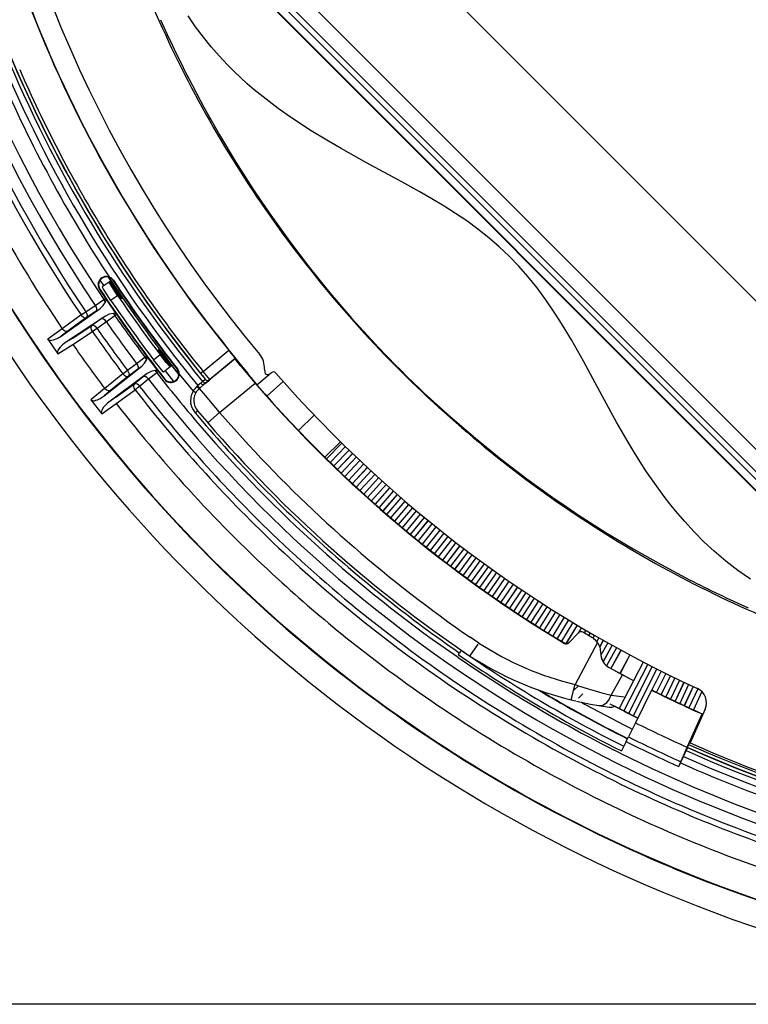
# Model space of a CAD drawing. Extents: x 0 to 1680, y 0 to 1188.
# Drawn here: x 222 to 291, y 750 to 844 of the extents above; entities that cross this region are included whole.
import ezdxf

# ---------------------------------------------------------------- set-up
doc = ezdxf.new("R2010")
doc.units = 0
doc.layers.get('0').update_dxf_attribs({"linetype": 'CONTINUOUS'})

msp = doc.modelspace()

# ---------------------------------------------------------------- linework, layer by layer
at = {"color": 7}
for p, q in [((254.821579, 854.440247), (301.859985, 807.401855)), ((247.750381, 847.369019), (294.789185, 800.330688)), ((293.728394, 799.270264), (246.689972, 846.308655)), ((292.805206, 798.376221), (245.795975, 845.385437)), ((292.829987, 798.400635), (245.820786, 845.409851)), ((293.374786, 798.916626), (246.33638, 845.955078)), ((238.684784, 843.284668), (237.981583, 844.31665)), ((239.429977, 842.282227), (238.684784, 843.284668)), ((240.158371, 841.379883), (239.429977, 842.282227)), ((240.920776, 840.504639), (240.158371, 841.379883)), ((241.715179, 839.657837), (240.920776, 840.504639)), ((242.330383, 839.041443), (241.715179, 839.657837)), ((242.961578, 838.44104), (242.330383, 839.041443)), ((238.022385, 838.350647), (239.462372, 835.634277)), ((243.60878, 837.855835), (242.961578, 838.44104)), ((244.269577, 837.285889), (243.60878, 837.855835)), ((245.394775, 836.373413), (244.269577, 837.285889)), ((246.550781, 835.501038), (245.394775, 836.373413)), ((239.462372, 835.634277), (240.962372, 832.981445)), ((247.733978, 834.665833), (246.550781, 835.501038)), ((248.636383, 834.061401), (247.733978, 834.665833)), ((249.549973, 833.475037), (248.636383, 834.061401)), ((251.342773, 832.384277), (249.549973, 833.475037)), ((240.962372, 832.981445), (242.522385, 830.388245)), ((252.548782, 831.686279), (251.342773, 832.384277)), ((254.983978, 830.333862), (252.548782, 831.686279)), ((242.522385, 830.388245), (244.14798, 827.843872)), ((258.334381, 828.51709), (254.983978, 830.333862)), ((259.990784, 827.597839), (258.334381, 828.51709)), ((244.14798, 827.843872), (244.987579, 826.58667)), ((261.201996, 826.899414), (259.990784, 827.597839)), ((244.987579, 826.58667), (245.846771, 825.337402)), ((262.395203, 826.180237), (261.201996, 826.899414)), ((263.472382, 825.493835), (262.395203, 826.180237)), ((264.526001, 824.780273), (263.472382, 825.493835)), ((245.846771, 825.337402), (247.629181, 822.857849)), ((265.596405, 824.001465), (264.526001, 824.780273)), ((266.632385, 823.184204), (265.596405, 824.001465)), ((247.629181, 822.857849), (249.50798, 820.392639)), ((267.626007, 822.328613), (266.632385, 823.184204)), ((268.578796, 821.430664), (267.626007, 822.328613)), ((269.488403, 820.489868), (268.578796, 821.430664)), ((249.50798, 820.392639), (251.493576, 817.936279)), ((270.355194, 819.50824), (269.488403, 820.489868)), ((229.930374, 818.621826), (229.582779, 819.150269)), ((230.443985, 818.961853), (229.777176, 818.520264)), ((230.357178, 819.427002), (230.597183, 819.063049)), ((230.443573, 818.96106), (230.444382, 818.961853)), ((230.443573, 818.959473), (230.443573, 818.96106)), ((230.443985, 818.956238), (230.443573, 818.959473)), ((230.44838, 818.945435), (230.443985, 818.956238)), ((230.476776, 818.983398), (230.444382, 818.961853)), ((230.49118, 818.864258), (230.44838, 818.945435)), ((230.559982, 819.038208), (230.476776, 818.983398)), ((230.476776, 818.983398), (230.478775, 818.983398)), ((230.478775, 818.983398), (230.480377, 818.982666)), ((230.480377, 818.982666), (230.485184, 818.978638)), ((230.485184, 818.978638), (230.527985, 818.92865)), ((230.527985, 818.92865), (230.751175, 818.62146)), ((230.597183, 819.063049), (230.559982, 819.038208)), ((230.559982, 819.036255), (230.559982, 819.038208)), ((230.561172, 819.033081), (230.559982, 819.036255)), ((230.577972, 819.001465), (230.561172, 819.033081)), ((230.825577, 818.614624), (230.577972, 819.001465)), ((230.842773, 819.13623), (230.806381, 819.112244)), ((271.239594, 818.410645), (270.355194, 819.50824)), ((229.519577, 818.259399), (229.555984, 818.283447)), ((229.519577, 818.259399), (230.099579, 817.391846)), ((229.555984, 818.284241), (229.549576, 818.29425)), ((229.776779, 818.519043), (229.777176, 818.520264)), ((229.776779, 818.516602), (229.776779, 818.519043)), ((229.779572, 818.50824), (229.776779, 818.516602)), ((229.793579, 818.479004), (229.779572, 818.50824)), ((229.899582, 818.296631), (229.793579, 818.479004)), ((230.307175, 817.659851), (229.899582, 818.296631)), ((230.682785, 818.550659), (230.49118, 818.864258)), ((231.24678, 817.693848), (230.682785, 818.550659)), ((230.751175, 818.62146), (231.344772, 817.759033)), ((230.777985, 818.583008), (230.825577, 818.614624)), ((230.825577, 818.614624), (231.65918, 817.38147)), ((272.0784, 817.273071), (271.239594, 818.410645)), ((229.113571, 816.728638), (229.943985, 817.2854)), ((229.880783, 816.719055), (230.099976, 817.057861)), ((229.943985, 817.2854), (230.099579, 817.391846)), ((230.099976, 817.057434), (229.943985, 817.2854)), ((230.167175, 817.291016), (230.099579, 817.391846)), ((230.099579, 817.057861), (230.167984, 817.291016)), ((230.167175, 817.291016), (231.081177, 815.956665)), ((230.579971, 817.252258), (230.307175, 817.659851)), ((230.579971, 817.252258), (231.24678, 817.693848)), ((231.344772, 817.759033), (231.620377, 817.354614)), ((231.620377, 817.354614), (231.65918, 817.38147)), ((251.493576, 817.936279), (253.592773, 815.490601)), ((272.877594, 816.099854), (272.0784, 817.273071)), ((225.858383, 813.81543), (229.591583, 816.443848)), ((227.757584, 815.831421), (228.204376, 816.132629)), ((228.204376, 816.132629), (229.113571, 816.728638)), ((228.204376, 816.132629), (228.303986, 815.935425)), ((229.188385, 816.176636), (228.279175, 815.580688)), ((229.113571, 816.728638), (229.200378, 816.564636)), ((229.188385, 816.176636), (229.591583, 816.443848)), ((229.233185, 816.237427), (229.188385, 816.176636)), ((229.200378, 816.564636), (229.247177, 816.39624)), ((229.249573, 816.311401), (229.233185, 816.237427)), ((229.247177, 816.39624), (229.249573, 816.311401)), ((229.59198, 816.443481), (229.880371, 816.719055)), ((227.75798, 815.830688), (225.956375, 814.515869)), ((230.083176, 815.72583), (226.283981, 813.194214)), ((228.279175, 815.580688), (227.392776, 814.937866)), ((228.026779, 815.592285), (228.110779, 815.56189)), ((228.110779, 815.56189), (228.191971, 815.554199)), ((228.191971, 815.554199), (228.279175, 815.580688)), ((228.325974, 815.646606), (228.279572, 815.580688)), ((228.303986, 815.935425), (228.331985, 815.835815)), ((228.341583, 815.742249), (228.325974, 815.646606)), ((228.331985, 815.835815), (228.341583, 815.742249)), ((229.688385, 815.446655), (228.803986, 814.814209)), ((230.17598, 815.177002), (229.29158, 814.544678)), ((230.083176, 815.72583), (229.688385, 815.446655)), ((229.760376, 815.466248), (229.688385, 815.446655)), ((229.833572, 815.455444), (229.760376, 815.466248)), ((229.910385, 815.423828), (229.833572, 815.455444)), ((230.048782, 815.322632), (229.910385, 815.423828)), ((230.169571, 815.185852), (230.048782, 815.322632)), ((230.445175, 815.895874), (230.083176, 815.726257)), ((230.17598, 815.177002), (230.169571, 815.185852)), ((230.995575, 815.750244), (230.17598, 815.177002)), ((230.839584, 815.977844), (230.445175, 815.89624)), ((230.839584, 815.978271), (230.995575, 815.750244)), ((231.081573, 815.957031), (230.839584, 815.977417)), ((231.150772, 815.856689), (230.995575, 815.750244)), ((231.150772, 815.856689), (231.081177, 815.956665)), ((253.592773, 815.490601), (255.803574, 813.06665)), ((273.402008, 815.283447), (272.877594, 816.099854)), ((273.912384, 814.454651), (273.402008, 815.283447)), ((225.956772, 814.515442), (224.587982, 813.515869)), ((226.510376, 814.293457), (225.857971, 813.816284)), ((226.089981, 814.369446), (225.957184, 814.50708)), ((226.185974, 814.307434), (226.089981, 814.369446)), ((226.305984, 814.263855), (226.185974, 814.307434)), ((226.415176, 814.259888), (226.305984, 814.263855)), ((226.510376, 814.293823), (226.415176, 814.259888)), ((227.392776, 814.937866), (226.510376, 814.293457)), ((226.964783, 813.630249), (228.804382, 814.814209)), ((226.975174, 813.028687), (228.849579, 814.237061)), ((228.723572, 814.578247), (228.726379, 814.66748)), ((228.76358, 814.404236), (228.723572, 814.578247)), ((228.726379, 814.66748), (228.749985, 814.746216)), ((228.749985, 814.746216), (228.803986, 814.814209)), ((228.849579, 814.237061), (228.76358, 814.404236)), ((229.29158, 814.544678), (228.849579, 814.237061)), ((229.285583, 814.553833), (229.29158, 814.544678)), ((274.506409, 813.451416), (273.912384, 814.454651)), ((224.594772, 813.505005), (224.587585, 813.515442)), ((224.587982, 813.515869), (225.54718, 812.115051)), ((224.594376, 813.504639), (224.773178, 813.414673)), ((225.475571, 813.58667), (225.858383, 813.815857)), ((226.964783, 813.630249), (226.283981, 813.194214)), ((275.657196, 811.412231), (274.506409, 813.451416)), ((225.56398, 812.459045), (225.520782, 812.341431)), ((225.54718, 812.115051), (226.975174, 813.028687)), ((225.760376, 812.745483), (225.563583, 812.459473)), ((235.143982, 812.537476), (235.106384, 812.509033)), ((235.106384, 812.509033), (235.401978, 812.119446)), ((235.143982, 812.537476), (236.048386, 811.355042)), ((239.397171, 810.443481), (241.84758, 812.46106)), ((241.84758, 812.46106), (242.054779, 812.204224)), ((241.861984, 812.484619), (243.200378, 810.836243)), ((225.520782, 812.341431), (225.509186, 812.227051)), ((225.509186, 812.227051), (225.54718, 812.115051)), ((233.056778, 811.198608), (233.856781, 811.798218)), ((233.823975, 811.229858), (234.02478, 811.579041)), ((233.856781, 811.798218), (234.006775, 811.912659)), ((234.02478, 811.578613), (233.856781, 811.798218)), ((234.079575, 811.81543), (234.006775, 811.912659)), ((234.023972, 811.579041), (234.080383, 811.81543)), ((234.079575, 811.81543), (235.062378, 810.53064)), ((234.678375, 811.555054), (235.308777, 812.047485)), ((235.102371, 811.009399), (234.678375, 811.555054)), ((235.882782, 811.313477), (235.308777, 812.047485)), ((235.401978, 812.119446), (236.107178, 811.177856)), ((242.454376, 811.648254), (239.438385, 809.165039)), ((242.466385, 811.675415), (240.025574, 809.665405)), ((242.054779, 812.204224), (242.428375, 811.731445)), ((242.428375, 811.731445), (242.462784, 811.683472)), ((242.454376, 811.648254), (242.466385, 811.675415)), ((242.454376, 811.645447), (242.454376, 811.648254)), ((242.459579, 811.634277), (242.454376, 811.645447)), ((242.511581, 811.557861), (242.459579, 811.634277)), ((242.462784, 811.683472), (242.466385, 811.676636)), ((242.466385, 811.676636), (242.466385, 811.675415)), ((242.991974, 810.942627), (242.511581, 811.557861)), ((229.958374, 808.119019), (233.549179, 810.939087)), ((231.749573, 810.231812), (232.179977, 810.555847)), ((232.179977, 810.555847), (233.056778, 811.198608)), ((232.179977, 810.555847), (232.22998, 810.481079)), ((233.160385, 810.651489), (232.283981, 810.00824)), ((233.056778, 811.198608), (233.151978, 811.039429)), ((233.151978, 811.039429), (233.207581, 810.873413)), ((233.160385, 810.651489), (233.549179, 810.939087)), ((233.201981, 810.7146), (233.160385, 810.651489)), ((233.214371, 810.789062), (233.201981, 810.7146)), ((233.207581, 810.873413), (233.214371, 810.789062)), ((233.549179, 810.939087), (233.823578, 811.230225)), ((234.81958, 810.539429), (234.429977, 810.437012)), ((234.81958, 810.539429), (234.987579, 810.319824)), ((235.062378, 810.531433), (234.81958, 810.538635)), ((235.137177, 810.434631), (235.062378, 810.53064)), ((235.451981, 810.578613), (235.102371, 811.009399)), ((235.601181, 810.409851), (235.451981, 810.578613)), ((236.255981, 810.883057), (235.62558, 810.391052)), ((235.769974, 810.503845), (236.577179, 809.479858)), ((236.19838, 810.936646), (235.882782, 811.313477)), ((236.003174, 811.320251), (236.048386, 811.355042)), ((236.300781, 811.039062), (236.048386, 811.355042)), ((236.107178, 811.177856), (236.260773, 810.958252)), ((236.247574, 810.887085), (236.19838, 810.936646)), ((236.252777, 810.883423), (236.247574, 810.887085)), ((236.254379, 810.883057), (236.252777, 810.883423)), ((236.255981, 810.883057), (236.254379, 810.883057)), ((236.255981, 810.883057), (236.287186, 810.907471)), ((236.260773, 810.958252), (236.282379, 810.921875)), ((236.282379, 810.921875), (236.286774, 810.911865)), ((236.286774, 810.911865), (236.287582, 810.909058)), ((236.287186, 810.907471), (236.365585, 810.968628)), ((236.287582, 810.909058), (236.287186, 810.907471)), ((236.356384, 810.97583), (236.300781, 811.039062)), ((236.363983, 810.969055), (236.356384, 810.97583)), ((236.365585, 810.968628), (236.363983, 810.969055)), ((236.365585, 810.968628), (236.400772, 810.99585)), ((236.400772, 810.996216), (237.083176, 810.129456)), ((236.924377, 810.654663), (236.958771, 810.681885)), ((237.054779, 810.402222), (236.924377, 810.654663)), ((242.991974, 810.942627), (244.350372, 809.323059)), ((243.200378, 810.836243), (243.697174, 810.209045)), ((245.242371, 810.663818), (245.26918, 810.363037)), ((277.225586, 808.525879), (275.657196, 811.412231)), ((231.749573, 810.231812), (230.016785, 808.827881)), ((234.077576, 810.247803), (230.415985, 807.521057)), ((232.283981, 810.00824), (231.431976, 809.319824)), ((232.031982, 810.00708), (232.121979, 809.980652)), ((232.121979, 809.980652), (232.213974, 809.980225)), ((232.213974, 809.980225), (232.283981, 810.00824)), ((232.22998, 810.481079), (232.294373, 810.353455)), ((232.33078, 810.089844), (232.283981, 810.00824)), ((232.294373, 810.353455), (232.334778, 810.206665)), ((232.334778, 810.206665), (232.33078, 810.089844)), ((233.697983, 809.948242), (232.847977, 809.27063)), ((234.199173, 809.704651), (233.349182, 809.027039)), ((234.077576, 810.24823), (233.697983, 809.948242)), ((233.769974, 809.971802), (233.697983, 809.948242)), ((233.845184, 809.964233), (233.769974, 809.971802)), ((233.924774, 809.935425), (233.845184, 809.964233)), ((234.070374, 809.838623), (233.924774, 809.935425)), ((234.199173, 809.704651), (234.070374, 809.838623)), ((234.430374, 810.436646), (234.077576, 810.24823)), ((234.987579, 810.319824), (234.199173, 809.704651)), ((235.137177, 810.434631), (234.987579, 810.319824)), ((235.137177, 810.434631), (235.711975, 809.699463)), ((235.621582, 810.392212), (235.601181, 810.409851)), ((235.623978, 810.391052), (235.621582, 810.392212)), ((235.62558, 810.391052), (235.623978, 810.391052)), ((235.711975, 809.699463), (235.746384, 809.726257)), ((235.752777, 809.718262), (235.74678, 809.72583)), ((237.129181, 810.192261), (238.443573, 808.565063)), ((239.397171, 810.443481), (239.164383, 810.255005)), ((239.164383, 810.255005), (239.331573, 810.048645)), ((239.331573, 810.048645), (239.567581, 809.753845)), ((239.352783, 809.484253), (239.602783, 809.697876)), ((240.025986, 809.665833), (239.396378, 810.443054)), ((239.567581, 809.753845), (239.582382, 809.735046)), ((239.582382, 809.735046), (239.60318, 809.706665)), ((239.60318, 809.706665), (239.602371, 809.698242)), ((239.622772, 809.317444), (239.913574, 809.560242)), ((239.913574, 809.560242), (239.995972, 809.630615)), ((239.995972, 809.630615), (240.024384, 809.656616)), ((240.025574, 809.665405), (240.024384, 809.656616)), ((243.697174, 810.209045), (243.735977, 810.151489)), ((243.725174, 810.131042), (243.738785, 810.142212)), ((243.725174, 810.131042), (243.725174, 810.129883)), ((243.725174, 810.129883), (243.725983, 810.127808)), ((243.725983, 810.127808), (243.737579, 810.110229)), ((243.735977, 810.151489), (243.738373, 810.145874)), ((243.737579, 810.110229), (243.941971, 809.854614)), ((243.738373, 810.145874), (243.739182, 810.143799)), ((243.739182, 810.143799), (243.738785, 810.142212)), ((243.941971, 809.854248), (244.491974, 809.207458)), ((244.533981, 809.15863), (245.698776, 810.171021)), ((245.633575, 810.14624), (245.752777, 810.207031)), ((245.752777, 810.207031), (245.897583, 810.328613)), ((230.009979, 808.829041), (228.700378, 807.755432)), ((230.584381, 808.631042), (229.958771, 808.118652)), ((230.065979, 808.765442), (230.012772, 808.825073)), ((230.210785, 808.652649), (230.065979, 808.765442)), ((230.36998, 808.592285), (230.210785, 808.652649)), ((230.584381, 808.631042), (230.485977, 808.590637)), ((231.431976, 809.319824), (230.584778, 808.630615)), ((231.073181, 807.991821), (232.847977, 809.27063)), ((231.114777, 807.391846), (232.923584, 808.696655)), ((232.777985, 809.120239), (232.797577, 809.199829)), ((232.779984, 809.03064), (232.777985, 809.120239)), ((232.829178, 808.859009), (232.779984, 809.03064)), ((232.797577, 809.199829), (232.847977, 809.27063)), ((232.923584, 808.696655), (232.829178, 808.859009)), ((233.349182, 809.027039), (232.923584, 808.696655)), ((238.791977, 809.012207), (238.891174, 809.097412)), ((238.791977, 809.012207), (239.045975, 808.833862)), ((239.169174, 809.331055), (238.891174, 809.097412)), ((239.160782, 808.931885), (239.045975, 808.833862)), ((239.653976, 808.115479), (239.046371, 808.834229)), ((239.160782, 808.931885), (239.438385, 809.165039)), ((239.307571, 809.199829), (239.168777, 809.331055)), ((239.35318, 809.483887), (239.169174, 809.331055)), ((239.391983, 809.15863), (239.307571, 809.199829)), ((239.491974, 809.352661), (239.35318, 809.483887)), ((239.426773, 809.15863), (239.391983, 809.15863)), ((239.438385, 809.165039), (239.426773, 809.15863)), ((239.622772, 809.317444), (239.438385, 809.165039)), ((239.576385, 809.311401), (239.491974, 809.352661)), ((239.610779, 809.311035), (239.576385, 809.311401)), ((239.622772, 809.317444), (239.610779, 809.311035)), ((240.969971, 806.539856), (244.349976, 809.323059)), ((247.036774, 809.479004), (245.458771, 808.107422)), ((228.705582, 807.753418), (229.736771, 806.405029)), ((229.581573, 807.867065), (229.958374, 808.119446)), ((230.485977, 808.590637), (230.36998, 808.592285)), ((231.073181, 807.991821), (230.415985, 807.521057)), ((238.702774, 808.417053), (238.443573, 808.565063)), ((240.26358, 807.387085), (239.654373, 808.115845)), ((260.487183, 808.383057), (262.909607, 806.173828)), ((278.279999, 806.593018), (277.225586, 808.525879)), ((229.73558, 806.749451), (229.698776, 806.629883)), ((229.916779, 807.04541), (229.735184, 806.749451)), ((229.736771, 806.405029), (231.114777, 807.391846)), ((238.237976, 807.33783), (238.223984, 807.423035)), ((238.723175, 806.894287), (238.868774, 806.689453)), ((240.610382, 806.971069), (240.26358, 807.387085)), ((240.789185, 806.756226), (240.610382, 806.971069)), ((240.969971, 806.539856), (240.789185, 806.756226)), ((229.698776, 806.629883), (229.69278, 806.515015)), ((229.69278, 806.515015), (229.736771, 806.404663)), ((238.639984, 806.49585), (238.868774, 806.689453)), ((238.868774, 806.689087), (239.740372, 805.667847)), ((239.834381, 805.558655), (240.969971, 806.539856)), ((240.969971, 806.539856), (243.731171, 803.447876)), ((248.505585, 804.806641), (249.973572, 806.297058)), ((262.909607, 806.173828), (265.355194, 804.074646)), ((278.817596, 805.628662), (278.279999, 806.593018)), ((239.740372, 805.667847), (239.834381, 805.558655)), ((279.922791, 803.713013), (278.817596, 805.628662)), ((265.355194, 804.075073), (267.810791, 802.089478)), ((252.501175, 803.733398), (251.012772, 802.264648)), ((251.15358, 802.126221), (252.617981, 803.618286)), ((251.501175, 801.786255), (252.959976, 803.284241)), ((251.503586, 801.783813), (252.962372, 803.28186)), ((280.494781, 802.765442), (279.922791, 803.713013)), ((251.855576, 801.442261), (253.30838, 802.946289)), ((252.205978, 801.105042), (253.652771, 802.614624)), ((252.208771, 801.102661), (253.655182, 802.612671)), ((252.563583, 800.764282), (254.003983, 802.279846)), ((267.810791, 802.089478), (270.275208, 800.211426)), ((281.082001, 801.82666), (280.494781, 802.765442)), ((252.916382, 800.42981), (254.351181, 801.95105)), ((252.919174, 800.427429), (254.353577, 801.948608)), ((253.276779, 800.091858), (254.704773, 801.618652)), ((253.632385, 799.760254), (255.054779, 801.29303)), ((253.634781, 799.757812), (255.057175, 801.290649)), ((281.686401, 800.898254), (281.082001, 801.82666)), ((253.995178, 799.425049), (255.411179, 800.96344)), ((254.353577, 799.096252), (255.76358, 800.640625)), ((254.355972, 799.093872), (255.765976, 800.638245)), ((254.719177, 798.764282), (256.122406, 800.313843)), ((270.275208, 800.211426), (272.755585, 798.428223)), ((282.309601, 799.982666), (281.686401, 800.898254)), ((255.079971, 798.438232), (256.4776, 799.993835)), ((255.082779, 798.436279), (256.47998, 799.991455)), ((255.44838, 798.109009), (256.839203, 799.6698)), ((255.811981, 797.786255), (257.196808, 799.352661)), ((255.814377, 797.783813), (257.199188, 799.350647)), ((283.350403, 798.546265), (282.309601, 799.982666)), ((256.1828, 797.459839), (257.561188, 799.03186)), ((256.548798, 797.139832), (257.921204, 798.717407)), ((256.551605, 797.137817), (257.923584, 798.715454)), ((256.922394, 796.81665), (258.287994, 798.399841)), ((272.755585, 798.428223), (274.005585, 797.568604)), ((283.891998, 797.844238), (283.350403, 798.546265)), ((257.290802, 796.499451), (258.650391, 798.088257)), ((257.293579, 796.497437), (258.653198, 798.085815)), ((257.666779, 796.179443), (259.019989, 797.773438)), ((258.038391, 795.865479), (259.384796, 797.4646)), ((258.040802, 795.863037), (259.387604, 797.462646)), ((274.005585, 797.568604), (275.262787, 796.728638)), ((284.448792, 797.153809), (283.891998, 797.844238)), ((258.416779, 795.547852), (259.756805, 797.152649)), ((258.790405, 795.237061), (260.12439, 796.847046)), ((258.793182, 795.234619), (260.127197, 796.845032)), ((259.1716, 794.922607), (260.498779, 796.538208)), ((275.262787, 796.728638), (277.80719, 795.103027)), ((285.312805, 796.142639), (284.448792, 797.153809)), ((259.548004, 794.614624), (260.868805, 796.235474)), ((259.550385, 794.612244), (260.871582, 796.233398)), ((259.93158, 794.303467), (261.245605, 795.929443)), ((260.310394, 793.998657), (261.617981, 795.629883)), ((260.312805, 793.996216), (261.620789, 795.627808)), ((286.213196, 795.164246), (285.312805, 796.142639)), ((260.696381, 793.690247), (261.997589, 795.327026)), ((261.077606, 793.388245), (262.371979, 795.030273)), ((261.079987, 793.38623), (262.374786, 795.028259)), ((261.466003, 793.083435), (262.753998, 794.730652)), ((277.80719, 795.103027), (280.400787, 793.54303)), ((287.150391, 794.222229), (286.213196, 795.164246)), ((246.09198, 794.130615), (246.628372, 793.622253)), ((261.849579, 792.784668), (263.131195, 794.436646)), ((261.852386, 792.782227), (263.133606, 794.434631)), ((262.240387, 792.482666), (263.515198, 794.139832)), ((262.626404, 792.187012), (263.894806, 793.849487)), ((262.629181, 792.184631), (263.897186, 793.847412)), ((288.12439, 793.319824), (287.150391, 794.222229)), ((263.019989, 791.888245), (264.281189, 793.555847)), ((263.408386, 791.595459), (264.662781, 793.26825)), ((263.410797, 791.593445), (264.665588, 793.266235)), ((263.803986, 791.300232), (265.052002, 792.977417)), ((264.194794, 791.01062), (265.436005, 792.693054)), ((264.197601, 791.00824), (265.438782, 792.69104)), ((280.400787, 793.54303), (283.053986, 792.04303)), ((289.235199, 792.378235), (288.12439, 793.319824)), ((264.592804, 790.718262), (265.827179, 792.405884)), ((264.985596, 790.431885), (266.213593, 792.124268)), ((264.988403, 790.42981), (266.2164, 792.122253)), ((265.385986, 790.142639), (266.607208, 791.839844)), ((283.053986, 792.04303), (285.770386, 790.602661)), ((290.388794, 791.491455), (289.235199, 792.378235)), ((265.781586, 789.859436), (266.995605, 791.561401)), ((265.784393, 789.857422), (266.998383, 791.559448)), ((266.184387, 789.573486), (267.391205, 791.28064)), ((266.581604, 789.293457), (267.781982, 791.005432)), ((266.584808, 789.291443), (267.78479, 791.003418)), ((291.582001, 790.662231), (290.388794, 791.491455)), ((266.986786, 789.01062), (268.179993, 790.727417)), ((267.386383, 788.733887), (268.573181, 790.455444)), ((267.389587, 788.731812), (268.575989, 790.45343)), ((268.973602, 790.180664), (267.794006, 788.454651)), ((269.368805, 789.911865), (268.195984, 788.180664)), ((269.371582, 789.909851), (268.198792, 788.17865)), ((269.771179, 789.640259), (268.605194, 787.904663)), ((270.168396, 789.374634), (269.009583, 787.634277)), ((270.171204, 789.372681), (269.01239, 787.632202)), ((270.572784, 789.106201), (269.421204, 787.36145)), ((270.972382, 788.843872), (269.827606, 787.094238)), ((270.975189, 788.841858), (269.830383, 787.092285)), ((271.379181, 788.579041), (270.241608, 786.824646)), ((271.780792, 788.319458), (270.649994, 786.561035)), ((271.7836, 788.317871), (270.652802, 786.559082)), ((272.189606, 788.057861), (271.065979, 786.294678)), ((272.593201, 787.80188), (271.476379, 786.034241)), ((272.596008, 787.799805), (271.479584, 786.032227)), ((273.003998, 787.543457), (271.894806, 785.771484)), ((273.409607, 787.290649), (272.30719, 785.513855)), ((273.412781, 787.288635), (272.310394, 785.512207)), ((273.822784, 787.0354), (272.7276, 785.254639)), ((254.845184, 786.503418), (257.630402, 784.345825)), ((255.286377, 786.841064), (257.954407, 784.776245)), ((274.230408, 786.785889), (273.142395, 785.00061)), ((274.233185, 786.784241), (273.145203, 784.998657)), ((274.645599, 786.534241), (273.564789, 784.744629)), ((275.055206, 786.287842), (273.992798, 784.513062)), ((275.057983, 786.286255), (273.996796, 784.512634)), ((274.226379, 784.573853), (275.224396, 785.570679)), ((275.471985, 786.039429), (275.150391, 785.496643)), ((276.46759, 785.109009), (275.586792, 785.618286)), ((275.884003, 785.796631), (275.730408, 785.5354)), ((275.88678, 785.794678), (275.733185, 785.533447)), ((276.302795, 785.551453), (276.151581, 785.29187)), ((276.7164, 785.31189), (276.564392, 785.048645)), ((276.719208, 785.310242), (276.5672, 785.046631)), ((253.020782, 785.108643), (256.510406, 782.399048)), ((257.630402, 784.345825), (257.847992, 784.182251)), ((262.047607, 784.348633), (262.059204, 784.357056)), ((263.717194, 783.197449), (262.047607, 784.348633)), ((264.83078, 783.323059), (265.610779, 784.454651)), ((265.682007, 784.558228), (264.856781, 785.122681)), ((273.884796, 784.55188), (273.862, 784.529053)), ((276.999207, 784.626221), (274.861603, 780.609436)), ((277.137207, 785.070251), (276.933197, 784.712646)), ((277.552795, 784.833862), (277.210388, 784.229004)), ((277.556, 784.832275), (277.212006, 784.224609)), ((277.975586, 784.595459), (277.322388, 783.43103)), ((278.393188, 784.362244), (277.523987, 782.798218)), ((278.395996, 784.360657), (277.526001, 782.795044)), ((263.826385, 783.647034), (263.712799, 783.482239)), ((263.998383, 783.892639), (263.826782, 783.647034)), ((278.817993, 784.127441), (277.867584, 782.401001)), ((279.237183, 783.897827), (278.280792, 782.143799)), ((279.23999, 783.89624), (278.283997, 782.142212)), ((280.084808, 783.440247), (279.142395, 781.678223)), ((280.087982, 783.438599), (279.145599, 781.67627)), ((263.717194, 783.197449), (265.396393, 782.061401)), ((277.505585, 782.831055), (277.554779, 782.74823)), ((281.366394, 782.764648), (279.062408, 778.327881)), ((281.791199, 782.545044), (279.503998, 778.098633)), ((281.794006, 782.543457), (279.507202, 778.097046)), ((265.396393, 782.061401), (268.807983, 779.869446)), ((278.096008, 782.24585), (279.369995, 781.555054)), ((278.097198, 782.247803), (278.097595, 782.245056)), ((278.097198, 782.243835), (280.185608, 781.124634)), ((278.294403, 779.602234), (279.369995, 781.555054)), ((279.368805, 781.555847), (280.364807, 781.03064)), ((282.223206, 782.323853), (279.954803, 777.869019)), ((282.649597, 782.107849), (280.398407, 777.643066)), ((282.652802, 782.106201), (280.401581, 777.641479)), ((283.083588, 781.890259), (282.190399, 780.100647)), ((283.511597, 781.677429), (282.62558, 779.884644)), ((283.514801, 781.67627), (282.628784, 779.883057)), ((283.947205, 781.46344), (283.06839, 779.667053)), ((274.723206, 780.052246), (274.840393, 780.523438)), ((274.723206, 780.052612), (275.177582, 780.507446)), ((274.840393, 780.523438), (274.861603, 780.609436)), ((274.861603, 780.609436), (274.925598, 780.588623)), ((274.925598, 780.588623), (275.177979, 780.50708)), ((275.177979, 780.50708), (276.095581, 780.221802)), ((284.377197, 781.254272), (283.505188, 779.454224)), ((284.380005, 781.252686), (283.508392, 779.452637)), ((284.814392, 781.043457), (283.949982, 779.239868)), ((285.246002, 780.83783), (284.388397, 779.03064)), ((285.248779, 780.836243), (284.391602, 779.029053)), ((285.684784, 780.630615), (284.834808, 778.820251)), ((274.560394, 779.398682), (274.723206, 780.052246)), ((275.284393, 779.411438), (275.604797, 779.727844)), ((276.095581, 780.221802), (276.772003, 780.021851)), ((276.772003, 780.021851), (277.411591, 779.84021)), ((277.411591, 779.84021), (278.294403, 779.602234)), ((278.222382, 779.415039), (278.294403, 779.602234)), ((278.294006, 779.602234), (279.531189, 779.434631)), ((282.163208, 780.079041), (280.613586, 776.97583)), ((282.177185, 780.107422), (282.163208, 780.079041)), ((286.117981, 780.428223), (285.275208, 778.614624)), ((286.121185, 780.427002), (285.278381, 778.613037)), ((286.557983, 780.224609), (285.722778, 778.407837)), ((286.953979, 779.939819), (286.165192, 778.205444)), ((274.499603, 779.153442), (274.729584, 779.097412)), ((274.5, 779.153442), (274.560394, 779.398682)), ((274.72998, 779.097412), (274.923981, 779.051453)), ((274.997986, 779.033813), (276.325592, 778.755432)), ((275.185608, 779.312256), (275.284393, 779.411438)), ((276.325592, 778.755432), (277.130005, 778.615051)), ((277.127197, 778.615479), (277.311584, 778.610229)), ((277.128784, 778.615051), (278.111206, 778.472229)), ((277.311584, 778.610229), (277.497192, 778.653442)), ((277.497192, 778.653442), (277.675995, 778.740601)), ((277.675995, 778.740601), (277.890381, 778.914246)), ((277.890381, 778.914246), (278.075195, 779.144287)), ((278.075195, 779.144287), (278.222382, 779.415039)), ((278.173584, 778.79425), (278.61319, 778.560669)), ((278.613586, 778.561401), (278.616791, 778.559814)), ((278.616394, 778.559082), (279.062408, 778.327881)), ((279.504395, 778.098633), (278.616791, 778.559814)), ((279.062408, 778.327881), (279.503998, 778.098267)), ((279.504395, 778.098633), (279.507599, 778.097046)), ((279.507202, 778.09668), (279.954803, 777.869019)), ((280.398407, 777.643433), (279.507599, 778.097046)), ((279.954803, 777.869019), (280.398407, 777.642639)), ((285.550385, 774.643799), (286.962799, 777.81189)), ((285.752808, 775.059448), (286.98999, 777.833862)), ((287.26239, 778.270264), (285.835205, 775.064209)), ((286.98999, 777.833862), (286.962799, 777.81189)), ((280.613586, 776.97583), (279.943604, 775.63385)), ((280.398407, 777.643433), (280.401581, 777.641846)), ((280.836792, 777.423462), (280.401581, 777.641846)), ((280.401581, 777.641052), (280.837189, 777.423828)), ((279.720398, 775.186646), (279.27359, 774.29187)), ((279.720398, 775.186646), (279.802399, 775.35144)), ((279.802399, 775.35144), (279.943604, 775.63385)), ((285.753204, 775.059448), (285.55719, 774.612671)), ((285.743988, 775.039429), (285.768402, 775.094238)), ((285.768402, 775.094238), (285.835205, 775.064209)), ((279.169983, 774.084229), (278.600403, 774.370605)), ((284.992798, 773.373413), (285.550385, 774.643799)), ((285.191193, 773.772217), (285.438385, 774.321045)), ((285.575592, 774.619873), (285.438782, 774.321045)), ((285.575989, 774.619446), (285.55719, 774.612671)), ((284.759186, 772.806641), (284.959991, 773.264648)), ((284.759583, 772.806641), (284.911987, 773.147827)), ((284.911987, 773.147827), (285.191193, 773.772217)), ((284.951202, 773.268677), (284.951599, 773.270264)), ((284.951202, 773.268677), (284.959198, 773.265015)), ((284.951599, 773.270264), (284.9552, 773.281006)), ((284.9552, 773.281006), (284.992798, 773.373413)), ((277.996796, 771.735474), (278.014801, 771.726257)), ((283.235596, 760.834229), (283.236389, 760.833435)), ((336.52359, 750.155457), (169.990784, 750.155457))]:
    msp.add_line(p, q, dxfattribs=at)
for centre, radius, start, end in [((336.674316, 889.261414), 139.101532, 157.407693, 247.407733), ((336.674316, 889.261597), 136.59819, 157.407734, 217.406414), ((336.67395, 889.261719), 136.553146, 157.407747, 232.366372), ((336.676971, 889.25708), 129.731796, 185.558471, 213.991114), ((336.678925, 889.257446), 128.73349, 185.600818, 213.99203), ((336.677063, 889.256836), 126.441864, 185.70002, 219.342854), ((336.677032, 889.256958), 125.839882, 185.726685, 219.340327), ((336.67688, 889.257263), 125.511345, 185.741507, 219.336912), ((336.677002, 889.257019), 125.499084, 185.741957, 219.013421), ((336.676697, 889.257751), 122.025787, 185.935962, 219.002055), ((336.676971, 889.25708), 121.99955, 185.939773, 218.997384), ((336.676971, 889.25708), 119.999725, 187.262603, 220.020013), ((336.677124, 889.25647), 131.357132, 193.193503, 213.984762), ((336.678436, 889.257812), 130.820114, 193.194008, 213.984926), ((336.610657, 889.225952), 111.100616, 203.391207, 209.229912), ((339.073059, 890.186279), 113.570114, 204.018847, 207.156322), ((336.622437, 889.229919), 127.065086, 203.418309, 208.391835), ((336.548981, 889.189331), 125.055054, 203.550528, 211.398825), ((336.672607, 889.254456), 136.598053, 247.407733, 337.407712), ((336.672913, 889.254639), 139.101608, 247.407644, 337.407546), ((336.615723, 889.21814), 111.101181, 209.225104, 215.125541), ((336.6409, 889.233643), 127.083107, 208.389348, 213.305992), ((336.429382, 889.077271), 133.280609, 208.8429, 214.01696), ((336.670959, 889.252563), 111.166176, 215.123683, 226.979839), ((336.561951, 889.175781), 125.059052, 211.390424, 219.017751), ((230.181152, 818.697876), 0.793424, 123.504136, 213.507496), ((230.181168, 818.697998), 0.74995, 123.54315, 212.571787), ((230.181335, 818.697876), 0.79353, 33.535894, 123.515761), ((230.181183, 818.697876), 0.750041, 33.53544, 123.539612), ((336.677124, 889.256897), 127.170868, 213.312153, 218.451501), ((336.678192, 889.255432), 126.999619, 213.525664, 218.236282), ((336.676239, 889.257874), 126.95575, 213.527099, 218.237648), ((336.676636, 889.25769), 128.499588, 213.526621, 218.237812), ((336.825317, 889.359314), 128.403656, 214.164137, 217.296161), ((336.948151, 889.450684), 127.756889, 214.171186, 217.291025), ((228.374832, 816.251099), 0.745832, 214.202099, 242.182502), ((337.267548, 889.690918), 130.464233, 214.830053, 216.987327), ((337.374847, 889.755798), 129.589203, 214.825436, 216.982737), ((336.557251, 889.179382), 128.400726, 214.823209, 216.996234), ((228.869247, 814.359375), 0.459502, 25.034349, 98.165685), ((336.411377, 889.070923), 131.03299, 214.827457, 216.989404), ((336.725861, 889.300537), 130.883804, 214.831337, 216.987341), ((224.808136, 814.76123), 1.351108, 268.381489, 299.583903), ((227.772705, 810.920288), 2.71758, 123.217227, 137.797946), ((336.026642, 888.786072), 132.78331, 214.787501, 217.025535), ((334.300354, 886.879761), 107.750275, 223.238685, 226.761314), ((243.24733, 810.804321), 1.999984, 355.972165, 40.02818), ((236.335342, 810.19043), 0.793562, 308.226029, 38.223067), ((232.343353, 810.684326), 0.746, 217.305395, 245.295647), ((336.676788, 889.257202), 129.731552, 217.821922, 258.991153), ((335.985565, 888.697693), 127.8424, 217.812674, 220.416383), ((236.335388, 810.190552), 0.793623, 218.230381, 308.218707), ((236.335342, 810.190552), 0.749961, 219.031753, 309.065568), ((236.335358, 810.190552), 0.749935, 309.066251, 16.399988), ((239.834259, 809.889282), 0.300706, 219.544509, 309.313723), ((239.835052, 809.898071), 0.300658, 219.535479, 309.322739), ((245.55986, 810.437012), 0.29994, 194.271498, 284.227398), ((246.090225, 810.098755), 0.299953, 41.182554, 129.961397), ((336.676544, 889.257446), 119.99958, 221.148456, 245.292915), ((232.934708, 808.811707), 0.46707, 27.455332, 100.702055), ((336.705963, 889.285706), 131.397781, 217.83005, 226.400311), ((336.709686, 889.284546), 130.861206, 217.82867, 226.106627), ((239.754913, 807.90271), 1.469098, 130.954507, 153.203329), ((240.078644, 807.633789), 1.583172, 130.713524, 150.349266), ((239.098297, 809.132385), 0.210045, 189.574472, 287.305429), ((336.676605, 889.257446), 122.121704, 220.885302, 239.045259), ((336.676544, 889.257446), 122.090431, 220.969847, 239.048975), ((228.949432, 808.032227), 0.379323, 228.560468, 282.755813), ((228.732758, 809.30896), 1.673876, 280.339019, 300.47051), ((240.008301, 807.672668), 1.801299, 150.303435, 187.965717), ((240.012512, 807.678284), 1.504056, 150.582476, 191.974368), ((336.629517, 889.200012), 111.099503, 226.976971, 232.876587), ((232.010574, 805.339417), 2.701711, 126.161804, 140.830742), ((336.711914, 889.289917), 133.634018, 217.796131, 227.565514), ((240.045914, 807.68457), 1.840884, 190.857701, 220.206327), ((240.047577, 807.677246), 1.538567, 191.663609, 210.593519), ((336.674866, 889.262939), 136.599442, 217.406714, 247.408191), ((336.573486, 889.15802), 128.156158, 220.166521, 227.79061), ((336.677551, 889.256836), 128.731735, 220.406178, 234.574627), ((336.676758, 889.257324), 127.999649, 220.836111, 235.854386), ((336.67688, 889.257629), 126.499893, 222.713976, 235.406653), ((336.635742, 889.197632), 111.101372, 232.873282, 238.71058), ((336.677887, 889.262695), 130.823395, 226.110028, 231.52686), ((336.678955, 889.260681), 131.361374, 226.723666, 231.466891), ((336.596466, 889.153931), 128.168564, 227.781772, 235.405233), ((336.644135, 889.195801), 111.104172, 238.7064, 244.452365), ((336.470184, 889.017334), 133.269714, 227.563137, 231.23196), ((337.630402, 891.704224), 113.626549, 242.844456, 245.980381), ((336.651764, 889.193604), 111.105476, 244.448321, 250.077326), ((275.43808, 785.347046), 0.309285, 61.261947, 133.703589), ((336.677399, 889.256836), 130.818619, 233.003083, 243.590586), ((282.259766, 810.356201), 30.652983, 237.276431, 256.033606), ((274.013916, 784.797607), 0.308567, 240.502084, 313.515655), ((274.036774, 784.820129), 0.308345, 240.471567, 313.546203), ((275.616577, 783.637451), 1.699968, 17.077478, 59.959908), ((336.676453, 889.257446), 131.357239, 233.12242, 243.466686), ((336.91803, 889.628296), 128.941849, 235.407336, 238.217686), ((336.709351, 889.321167), 128.07254, 235.407091, 243.466359), ((282.259918, 810.356079), 32.152691, 237.18865, 256.033989), ((275.623383, 783.638428), 1.69315, 358.543786, 17.111248), ((278.794067, 783.557251), 1.479365, 178.519794, 212.873818), ((278.826111, 783.561157), 1.508947, 178.653843, 208.939192), ((336.702728, 889.298889), 133.635284, 233.124114, 243.006742), ((278.839172, 783.591064), 1.535928, 213.011433, 241.079399), ((336.683594, 889.276489), 136.570618, 232.3667, 247.407023), ((336.693604, 889.285217), 128.764053, 238.182907, 243.181868), ((336.682281, 889.259155), 128.503876, 238.220336, 243.464856), ((336.681763, 889.258301), 127.20414, 239.101267, 243.464801), ((336.674408, 889.258545), 127.170654, 239.172738, 243.467807), ((336.688446, 889.293579), 122.068954, 243.469391, 245.961065), ((336.8078, 889.519897), 122.293015, 243.466632, 245.960628), ((285.892029, 778.880371), 1.500063, 335.999654, 65.285482), ((336.710022, 889.311279), 126.232361, 240.979159, 243.463982), ((278.21582, 779.48877), 1.023461, 264.154565, 293.895032), ((336.840851, 889.616333), 125.894318, 243.472806, 245.957848), ((336.55896, 889.006836), 127.222847, 243.463763, 245.973769), ((336.854279, 889.641479), 127.422806, 243.472397, 245.962786), ((336.629852, 889.132629), 125.066673, 245.962957, 253.589894), ((336.676971, 889.257141), 124.999611, 246.000079, 263.281714), ((336.677307, 889.257263), 128.731949, 243.466468, 258.992171), ((336.676727, 889.257202), 125.83992, 245.972785, 264.221876), ((336.675812, 889.257446), 125.499084, 245.964651, 264.031587), ((336.677246, 889.25708), 125.51107, 245.974377, 264.039018), ((336.644135, 889.170044), 127.032906, 245.968797, 252.140501), ((336.677765, 889.256958), 126.441994, 245.971228, 264.436071), ((336.799683, 889.52356), 131.111847, 243.594548, 247.401688), ((336.675171, 889.257812), 131.357224, 243.476085, 252.752431), ((336.679413, 889.256104), 133.586197, 243.007233, 252.013084), ((336.675964, 889.257446), 130.818649, 247.406934, 258.985471), ((336.672211, 889.254028), 136.553284, 247.40789, 292.408783)]:
    msp.add_arc(centre, radius, start, end, dxfattribs=at)

doc.saveas('drawing.dxf')
